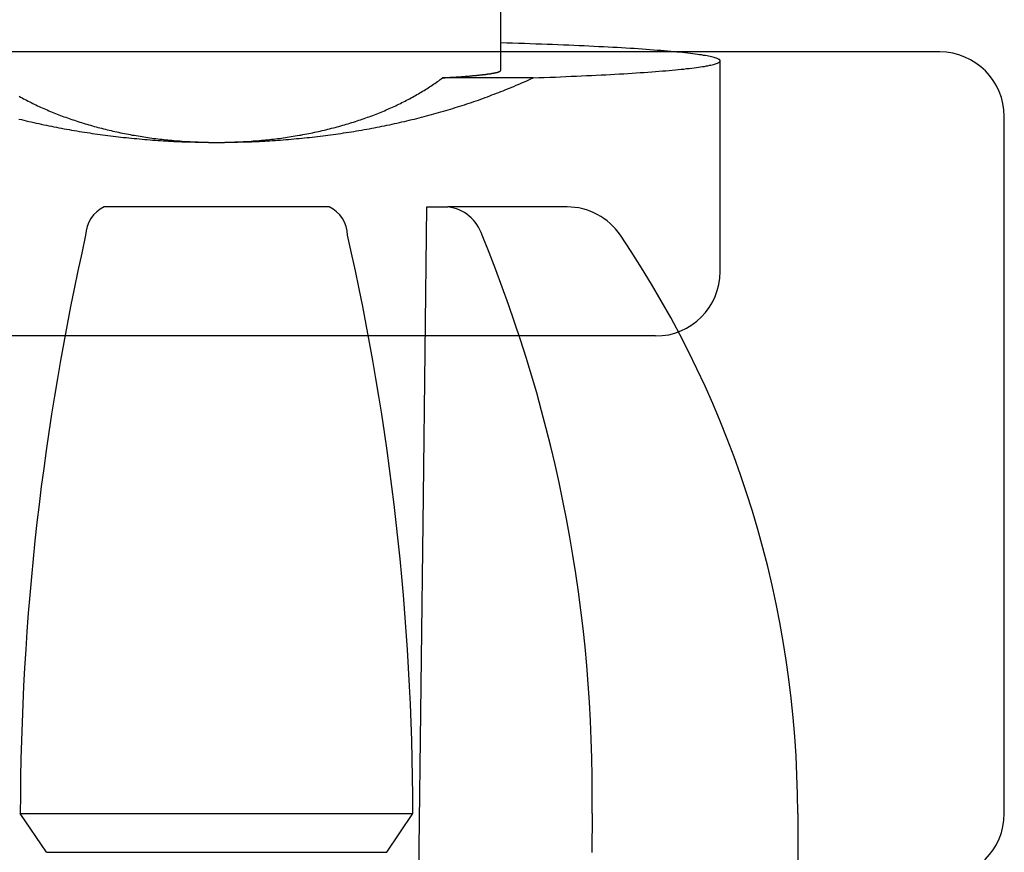
# Model space of a CAD drawing. Extents: x 0 to 1394, y 0 to 2245.
# Drawn here: x 763 to 770, y 1507 to 1514 of the extents above; entities that cross this region are included whole.
import ezdxf

# ---------------------------------------------------------------- set-up
doc = ezdxf.new("R2010")
doc.units = 0
doc.layers.add('YKK_11', color=7, linetype='CONTINUOUS')
doc.layers.add('YKK_13', color=4, linetype='CONTINUOUS')

msp = doc.modelspace()

# ---------------------------------------------------------------- linework, layer by layer
at = {"layer": 'YKK_11'}
for p, q in [((769.6847, 1513.4583), (758.0847, 1513.4583)), ((770.1847, 1507.5583), (770.1847, 1512.9583))]:
    msp.add_line(p, q, dxfattribs=at)
for centre, start, end in [((769.6847, 1512.9583), 0, 90), ((769.6847, 1507.5583), 270, 360)]:
    msp.add_arc(centre, 0.5, start, end, dxfattribs=at)
at = {"layer": 'YKK_13', "linetype": 'Continuous'}
for p, q in [((766.2847, 1513.316), (766.2847, 1515.2583)), ((766.3311, 1513.5272), (766.2851, 1513.5292)), ((766.3771, 1513.5262), (766.3311, 1513.5272)), ((766.4231, 1513.5242), (766.3771, 1513.5262)), ((766.4681, 1513.5232), (766.4231, 1513.5242)), ((766.5131, 1513.5212), (766.4681, 1513.5232)), ((766.5571, 1513.5202), (766.5131, 1513.5212)), ((766.6011, 1513.5182), (766.5571, 1513.5202)), ((766.6441, 1513.5172), (766.6011, 1513.5182)), ((766.6861, 1513.5152), (766.6441, 1513.5172)), ((766.7281, 1513.5132), (766.6861, 1513.5152)), ((766.7701, 1513.5122), (766.7281, 1513.5132)), ((766.8111, 1513.5102), (766.7701, 1513.5122)), ((766.8511, 1513.5082), (766.8111, 1513.5102)), ((766.8911, 1513.5072), (766.8511, 1513.5082)), ((766.9301, 1513.5052), (766.8911, 1513.5072)), ((766.9681, 1513.5032), (766.9301, 1513.5052)), ((767.0061, 1513.5012), (766.9681, 1513.5032)), ((767.0441, 1513.4992), (767.0061, 1513.5012)), ((767.0801, 1513.4972), (767.0441, 1513.4992)), ((767.1161, 1513.4952), (767.0801, 1513.4972)), ((767.1521, 1513.4942), (767.1161, 1513.4952)), ((767.1861, 1513.4922), (767.1521, 1513.4942)), ((767.2201, 1513.4902), (767.1861, 1513.4922)), ((767.2541, 1513.4882), (767.2201, 1513.4902)), ((767.2871, 1513.4862), (767.2541, 1513.4882)), ((767.3191, 1513.4842), (767.2871, 1513.4862)), ((767.3501, 1513.4822), (767.3191, 1513.4842)), ((767.3811, 1513.4802), (767.3501, 1513.4822)), ((767.4111, 1513.4772), (767.3811, 1513.4802)), ((767.4401, 1513.4752), (767.4111, 1513.4772)), ((767.4691, 1513.4732), (767.4401, 1513.4752)), ((767.4961, 1513.4712), (767.4691, 1513.4732)), ((767.5241, 1513.4692), (767.4961, 1513.4712)), ((767.5501, 1513.4672), (767.5241, 1513.4692)), ((767.5761, 1513.4652), (767.5501, 1513.4672)), ((767.6011, 1513.4622), (767.5761, 1513.4652)), ((767.6251, 1513.4602), (767.6011, 1513.4622)), ((767.6481, 1513.4582), (767.6251, 1513.4602)), ((767.6711, 1513.4562), (767.6481, 1513.4582)), ((767.6931, 1513.4532), (767.6711, 1513.4562)), ((767.7141, 1513.4512), (767.6931, 1513.4532)), ((767.7341, 1513.4492), (767.7141, 1513.4512)), ((767.7541, 1513.4462), (767.7341, 1513.4492)), ((767.7731, 1513.4442), (767.7541, 1513.4462)), ((767.7911, 1513.4422), (767.7731, 1513.4442)), ((767.8081, 1513.4402), (767.7911, 1513.4422)), ((767.8251, 1513.4372), (767.8081, 1513.4402)), ((767.8401, 1513.4352), (767.8251, 1513.4372)), ((767.8551, 1513.4322), (767.8401, 1513.4352)), ((767.8691, 1513.4302), (767.8551, 1513.4322)), ((767.8831, 1513.4282), (767.8691, 1513.4302)), ((767.8951, 1513.4252), (767.8831, 1513.4282)), ((767.9071, 1513.4232), (767.8951, 1513.4252)), ((767.9181, 1513.4202), (767.9071, 1513.4232)), ((767.9281, 1513.4182), (767.9181, 1513.4202)), ((767.9371, 1513.4162), (767.9281, 1513.4182)), ((767.9451, 1513.4132), (767.9371, 1513.4162)), ((767.9531, 1513.4112), (767.9451, 1513.4132)), ((767.9601, 1513.4082), (767.9531, 1513.4112)), ((767.9661, 1513.4062), (767.9601, 1513.4082)), ((767.9711, 1513.4032), (767.9661, 1513.4062)), ((767.9751, 1513.4012), (767.9711, 1513.4032)), ((767.9791, 1513.3992), (767.9751, 1513.4012)), ((767.9821, 1513.3962), (767.9791, 1513.3992)), ((767.9831, 1513.3942), (767.9821, 1513.3962)), ((767.6131, 1513.3172), (767.6371, 1513.3202)), ((767.6371, 1513.3202), (767.6601, 1513.3222)), ((767.6601, 1513.3222), (767.6821, 1513.3242)), ((767.6821, 1513.3242), (767.7041, 1513.3262)), ((767.7041, 1513.3262), (767.7241, 1513.3292)), ((767.7241, 1513.3292), (767.7441, 1513.3312)), ((767.7441, 1513.3312), (767.7641, 1513.3332)), ((767.7641, 1513.3332), (767.7821, 1513.3362)), ((767.7821, 1513.3362), (767.8001, 1513.3382)), ((767.8001, 1513.3382), (767.8171, 1513.3402)), ((767.8171, 1513.3402), (767.8331, 1513.3432)), ((767.8331, 1513.3432), (767.8481, 1513.3452)), ((767.8481, 1513.3452), (767.8621, 1513.3472)), ((767.8621, 1513.3472), (767.8761, 1513.3502)), ((767.8761, 1513.3502), (767.8891, 1513.3522)), ((767.8891, 1513.3522), (767.9011, 1513.3552)), ((767.9011, 1513.3552), (767.9121, 1513.3572)), ((767.9121, 1513.3572), (767.9231, 1513.3592)), ((767.9231, 1513.3592), (767.9321, 1513.3622)), ((767.9321, 1513.3622), (767.9411, 1513.3642)), ((767.9411, 1513.3642), (767.9491, 1513.3672)), ((767.9491, 1513.3672), (767.9571, 1513.3692)), ((767.9571, 1513.3692), (767.9631, 1513.3722)), ((767.9631, 1513.3722), (767.9691, 1513.3742)), ((767.9691, 1513.3742), (767.9731, 1513.3762)), ((767.9731, 1513.3762), (767.9771, 1513.3792)), ((767.9771, 1513.3792), (767.9801, 1513.3812)), ((767.9801, 1513.3812), (767.9831, 1513.3842)), ((767.9841, 1513.3912), (767.9831, 1513.3942)), ((767.9831, 1513.3842), (767.9841, 1513.3862)), ((767.9851, 1513.3892), (767.9841, 1513.3912)), ((767.9841, 1513.3862), (767.9851, 1513.3892)), ((767.9847, 1511.7583), (767.9847, 1513.3896)), ((765.8051, 1513.2362), (765.8151, 1513.2442)), ((765.8151, 1513.2442), (765.8241, 1513.2512)), ((765.8241, 1513.2512), (765.8341, 1513.2582)), ((766.5352, 1513.2583), (765.8341, 1513.2583)), ((765.8341, 1513.2582), (765.8411, 1513.2582)), ((765.8411, 1513.2582), (765.8481, 1513.2592)), ((765.8481, 1513.2592), (765.8541, 1513.2592)), ((765.8541, 1513.2592), (765.8611, 1513.2602)), ((765.8611, 1513.2602), (765.8671, 1513.2602)), ((765.8671, 1513.2602), (765.8741, 1513.2602)), ((765.8741, 1513.2602), (765.8801, 1513.2612)), ((765.8801, 1513.2612), (765.8871, 1513.2612)), ((765.8871, 1513.2612), (765.8931, 1513.2622)), ((765.8931, 1513.2622), (765.9001, 1513.2622)), ((765.9001, 1513.2622), (765.9061, 1513.2622)), ((765.9061, 1513.2622), (765.9121, 1513.2632)), ((765.9121, 1513.2632), (765.9181, 1513.2632)), ((765.9181, 1513.2632), (765.9251, 1513.2642)), ((765.9251, 1513.2642), (765.9311, 1513.2642)), ((765.9311, 1513.2642), (765.9371, 1513.2642)), ((765.9371, 1513.2642), (765.9431, 1513.2652)), ((765.9431, 1513.2652), (765.9491, 1513.2652)), ((765.9491, 1513.2652), (765.9551, 1513.2662)), ((765.9551, 1513.2662), (765.9611, 1513.2662)), ((765.9611, 1513.2662), (765.9661, 1513.2662)), ((765.9661, 1513.2662), (765.9721, 1513.2672)), ((765.9721, 1513.2672), (765.9781, 1513.2672)), ((765.9781, 1513.2672), (765.9841, 1513.2682)), ((765.9841, 1513.2682), (765.9891, 1513.2682)), ((765.9891, 1513.2682), (765.9951, 1513.2692)), ((765.9951, 1513.2692), (766.0001, 1513.2692)), ((766.0001, 1513.2692), (766.0061, 1513.2692)), ((766.0061, 1513.2692), (766.0111, 1513.2702)), ((766.0111, 1513.2702), (766.0171, 1513.2702)), ((766.0171, 1513.2702), (766.0221, 1513.2712)), ((766.0221, 1513.2712), (766.0271, 1513.2712)), ((766.0271, 1513.2712), (766.0321, 1513.2722)), ((766.0321, 1513.2722), (766.0381, 1513.2722)), ((766.0381, 1513.2722), (766.0431, 1513.2722)), ((766.0431, 1513.2722), (766.0481, 1513.2732)), ((766.0481, 1513.2732), (766.0531, 1513.2732)), ((766.0531, 1513.2732), (766.0581, 1513.2742)), ((766.0581, 1513.2742), (766.0631, 1513.2742)), ((766.0631, 1513.2742), (766.0681, 1513.2752)), ((766.0681, 1513.2752), (766.0721, 1513.2752)), ((766.0721, 1513.2752), (766.0771, 1513.2752)), ((766.0771, 1513.2752), (766.0821, 1513.2762)), ((766.0821, 1513.2762), (766.0871, 1513.2762)), ((766.0871, 1513.2762), (766.0911, 1513.2772)), ((766.0911, 1513.2772), (766.0961, 1513.2772)), ((766.0961, 1513.2772), (766.1001, 1513.2782)), ((766.1001, 1513.2782), (766.1051, 1513.2782)), ((766.1051, 1513.2782), (766.1091, 1513.2792)), ((766.1091, 1513.2792), (766.1141, 1513.2792)), ((766.1141, 1513.2792), (766.1181, 1513.2792)), ((766.1181, 1513.2792), (766.1221, 1513.2802)), ((766.1221, 1513.2802), (766.1261, 1513.2802)), ((766.1261, 1513.2802), (766.1301, 1513.2812)), ((766.1301, 1513.2812), (766.1351, 1513.2812)), ((766.1351, 1513.2812), (766.1391, 1513.2822)), ((766.1391, 1513.2822), (766.1431, 1513.2822)), ((766.1431, 1513.2822), (766.1461, 1513.2832)), ((766.1461, 1513.2832), (766.1501, 1513.2832)), ((766.1501, 1513.2832), (766.1541, 1513.2832)), ((766.1541, 1513.2832), (766.1581, 1513.2842)), ((766.1581, 1513.2842), (766.1621, 1513.2842)), ((766.1621, 1513.2842), (766.1651, 1513.2852)), ((766.1651, 1513.2852), (766.1691, 1513.2852)), ((766.1691, 1513.2852), (766.1731, 1513.2862)), ((766.1731, 1513.2862), (766.1761, 1513.2862)), ((766.1761, 1513.2862), (766.1791, 1513.2872)), ((766.1791, 1513.2872), (766.1831, 1513.2872)), ((766.1831, 1513.2872), (766.1861, 1513.2882)), ((766.1861, 1513.2882), (766.1891, 1513.2882)), ((766.1891, 1513.2882), (766.1931, 1513.2892)), ((766.1931, 1513.2892), (766.1961, 1513.2892)), ((766.1961, 1513.2892), (766.1991, 1513.2892)), ((766.1991, 1513.2892), (766.2021, 1513.2902)), ((766.2021, 1513.2902), (766.2051, 1513.2902)), ((766.2051, 1513.2902), (766.2081, 1513.2912)), ((766.2081, 1513.2912), (766.2111, 1513.2912)), ((766.2111, 1513.2912), (766.2141, 1513.2922)), ((766.2141, 1513.2922), (766.2171, 1513.2922)), ((766.2171, 1513.2922), (766.2191, 1513.2932)), ((766.2191, 1513.2932), (766.2221, 1513.2932)), ((766.2221, 1513.2932), (766.2251, 1513.2942)), ((766.2251, 1513.2942), (766.2271, 1513.2942)), ((766.2271, 1513.2942), (766.2301, 1513.2952)), ((766.2301, 1513.2952), (766.2321, 1513.2952)), ((766.2321, 1513.2952), (766.2351, 1513.2962)), ((766.2351, 1513.2962), (766.2371, 1513.2962)), ((766.2371, 1513.2962), (766.2391, 1513.2972)), ((766.2391, 1513.2972), (766.2411, 1513.2972)), ((766.2411, 1513.2972), (766.2441, 1513.2972)), ((766.2441, 1513.2972), (766.2461, 1513.2982)), ((766.2461, 1513.2982), (766.2481, 1513.2982)), ((766.2481, 1513.2982), (766.2501, 1513.2992)), ((766.2501, 1513.2992), (766.2521, 1513.2992)), ((766.2521, 1513.2992), (766.2541, 1513.3002)), ((766.2541, 1513.3002), (766.2561, 1513.3002)), ((766.2561, 1513.3002), (766.2571, 1513.3012)), ((766.2571, 1513.3012), (766.2591, 1513.3012)), ((766.2591, 1513.3012), (766.2611, 1513.3022)), ((766.2611, 1513.3022), (766.2621, 1513.3022)), ((766.2621, 1513.3022), (766.2641, 1513.3032)), ((766.2641, 1513.3032), (766.2651, 1513.3032)), ((766.2651, 1513.3032), (766.2671, 1513.3042)), ((766.2671, 1513.3042), (766.2681, 1513.3042)), ((766.2681, 1513.3042), (766.2701, 1513.3052)), ((766.2701, 1513.3052), (766.2711, 1513.3052)), ((766.2711, 1513.3052), (766.2721, 1513.3062)), ((766.2721, 1513.3062), (766.2731, 1513.3062)), ((766.2731, 1513.3062), (766.2741, 1513.3072)), ((766.2741, 1513.3072), (766.2751, 1513.3072)), ((766.2751, 1513.3072), (766.2761, 1513.3082)), ((766.2761, 1513.3082), (766.2771, 1513.3082)), ((766.2771, 1513.3082), (766.2781, 1513.3092)), ((766.2781, 1513.3092), (766.2791, 1513.3092)), ((766.2791, 1513.3092), (766.2801, 1513.3092)), ((766.2801, 1513.3092), (766.2811, 1513.3102)), ((766.2811, 1513.3102), (766.2821, 1513.3112)), ((766.2821, 1513.3112), (766.2831, 1513.3122)), ((766.2831, 1513.3122), (766.2841, 1513.3132)), ((766.2841, 1513.3142), (766.2851, 1513.3152)), ((766.2841, 1513.3132), (766.2841, 1513.3142)), ((766.2851, 1513.3152), (766.2851, 1513.3162)), ((766.4871, 1513.2362), (766.5031, 1513.2432)), ((766.5031, 1513.2432), (766.5191, 1513.2512)), ((766.5191, 1513.2512), (766.5351, 1513.2582)), ((766.5351, 1513.2582), (766.5791, 1513.2602)), ((766.5791, 1513.2602), (766.6221, 1513.2612)), ((766.6221, 1513.2612), (766.6651, 1513.2632)), ((766.6651, 1513.2632), (766.7081, 1513.2642)), ((766.7081, 1513.2642), (766.7491, 1513.2662)), ((766.7491, 1513.2662), (766.7901, 1513.2682)), ((766.7901, 1513.2682), (766.8311, 1513.2702)), ((766.8311, 1513.2702), (766.8711, 1513.2712)), ((766.8711, 1513.2712), (766.9101, 1513.2732)), ((766.9101, 1513.2732), (766.9491, 1513.2752)), ((766.9491, 1513.2752), (766.9871, 1513.2772)), ((766.9871, 1513.2772), (767.0251, 1513.2782)), ((767.0251, 1513.2782), (767.0621, 1513.2802)), ((767.0621, 1513.2802), (767.0981, 1513.2822)), ((767.0981, 1513.2822), (767.1341, 1513.2842)), ((767.1341, 1513.2842), (767.1691, 1513.2862)), ((767.1691, 1513.2862), (767.2041, 1513.2882)), ((767.2041, 1513.2882), (767.2371, 1513.2902)), ((767.2371, 1513.2902), (767.2701, 1513.2922)), ((767.2701, 1513.2922), (767.3031, 1513.2942)), ((767.3031, 1513.2942), (767.3341, 1513.2962)), ((767.3341, 1513.2962), (767.3651, 1513.2982)), ((767.3651, 1513.2982), (767.3961, 1513.3002)), ((767.3961, 1513.3002), (767.4251, 1513.3022)), ((767.4251, 1513.3022), (767.4541, 1513.3042)), ((767.4541, 1513.3042), (767.4831, 1513.3072)), ((767.4831, 1513.3072), (767.5101, 1513.3092)), ((767.5101, 1513.3092), (767.5371, 1513.3112)), ((767.5371, 1513.3112), (767.5631, 1513.3132)), ((767.5631, 1513.3132), (767.5881, 1513.3152)), ((767.5881, 1513.3152), (767.6131, 1513.3172)), ((765.6911, 1513.1612), (765.7021, 1513.1672)), ((765.7021, 1513.1672), (765.7131, 1513.1742)), ((765.7131, 1513.1742), (765.7231, 1513.1812)), ((765.7231, 1513.1812), (765.7341, 1513.1882)), ((765.7341, 1513.1882), (765.7441, 1513.1942)), ((765.7441, 1513.1942), (765.7551, 1513.2012)), ((765.7551, 1513.2012), (765.7651, 1513.2082)), ((765.7651, 1513.2082), (765.7751, 1513.2152)), ((765.7751, 1513.2152), (765.7851, 1513.2222)), ((765.7851, 1513.2222), (765.7951, 1513.2292)), ((765.7951, 1513.2292), (765.8051, 1513.2362)), ((766.3201, 1513.1652), (766.3371, 1513.1722)), ((766.3371, 1513.1722), (766.3541, 1513.1782)), ((766.3541, 1513.1782), (766.3711, 1513.1852)), ((766.3711, 1513.1852), (766.3871, 1513.1922)), ((766.3871, 1513.1922), (766.4041, 1513.2002)), ((766.4041, 1513.2002), (766.4211, 1513.2072)), ((766.4211, 1513.2072), (766.4371, 1513.2142)), ((766.4371, 1513.2142), (766.4541, 1513.2212)), ((766.4541, 1513.2212), (766.4701, 1513.2282)), ((766.4701, 1513.2282), (766.4871, 1513.2362)), ((762.5551, 1513.1152), (762.5671, 1513.1092)), ((762.5671, 1513.1092), (762.5781, 1513.1022)), ((762.5781, 1513.1022), (762.5901, 1513.0962)), ((762.5901, 1513.0962), (762.6021, 1513.0902)), ((762.6021, 1513.0902), (762.6131, 1513.0842)), ((765.5561, 1513.0842), (765.5681, 1513.0902)), ((765.5681, 1513.0902), (765.5791, 1513.0962)), ((765.5791, 1513.0962), (765.5911, 1513.1022)), ((765.5911, 1513.1022), (765.6021, 1513.1092)), ((765.6021, 1513.1092), (765.6141, 1513.1152)), ((765.6141, 1513.1152), (765.6251, 1513.1212)), ((765.6251, 1513.1212), (765.6361, 1513.1282)), ((765.6361, 1513.1282), (765.6471, 1513.1342)), ((765.6471, 1513.1342), (765.6591, 1513.1412)), ((765.6591, 1513.1412), (765.6701, 1513.1472)), ((765.6701, 1513.1472), (765.6801, 1513.1542)), ((765.6801, 1513.1542), (765.6911, 1513.1612)), ((766.1121, 1513.0862), (766.1301, 1513.0932)), ((766.1301, 1513.0932), (766.1471, 1513.0992)), ((766.1471, 1513.0992), (766.1651, 1513.1052)), ((766.1651, 1513.1052), (766.1821, 1513.1122)), ((766.1821, 1513.1122), (766.2001, 1513.1182)), ((766.2001, 1513.1182), (766.2171, 1513.1252)), ((766.2171, 1513.1252), (766.2351, 1513.1312)), ((766.2351, 1513.1312), (766.2521, 1513.1382)), ((766.2521, 1513.1382), (766.2691, 1513.1442)), ((766.2691, 1513.1442), (766.2861, 1513.1512)), ((766.2861, 1513.1512), (766.3031, 1513.1582)), ((766.3031, 1513.1582), (766.3201, 1513.1652)), ((762.6131, 1513.0842), (762.6251, 1513.0782)), ((762.6251, 1513.0782), (762.6371, 1513.0722)), ((762.6371, 1513.0722), (762.6491, 1513.0662)), ((762.6491, 1513.0662), (762.6611, 1513.0602)), ((762.6611, 1513.0602), (762.6731, 1513.0542)), ((762.6731, 1513.0542), (762.6851, 1513.0482)), ((762.6851, 1513.0482), (762.6971, 1513.0422)), ((762.6971, 1513.0422), (762.7101, 1513.0372)), ((762.7101, 1513.0372), (762.7221, 1513.0312)), ((762.7221, 1513.0312), (762.7341, 1513.0252)), ((762.7341, 1513.0252), (762.7471, 1513.0202)), ((762.7471, 1513.0202), (762.7601, 1513.0142)), ((762.7601, 1513.0142), (762.7721, 1513.0092)), ((765.3971, 1513.0092), (765.4101, 1513.0142)), ((765.4101, 1513.0142), (765.4221, 1513.0202)), ((765.4221, 1513.0202), (765.4351, 1513.0252)), ((765.4351, 1513.0252), (765.4471, 1513.0312)), ((765.4471, 1513.0312), (765.4601, 1513.0372)), ((765.4601, 1513.0372), (765.4721, 1513.0422)), ((765.4721, 1513.0422), (765.4841, 1513.0482)), ((765.4841, 1513.0482), (765.4961, 1513.0542)), ((765.4961, 1513.0542), (765.5081, 1513.0602)), ((765.5081, 1513.0602), (765.5201, 1513.0662)), ((765.5201, 1513.0662), (765.5321, 1513.0722)), ((765.5321, 1513.0722), (765.5441, 1513.0782)), ((765.5441, 1513.0782), (765.5561, 1513.0842)), ((765.8781, 1513.0102), (765.8961, 1513.0162)), ((765.8961, 1513.0162), (765.9141, 1513.0212)), ((765.9141, 1513.0212), (765.9331, 1513.0272)), ((765.9331, 1513.0272), (765.9511, 1513.0332)), ((765.9511, 1513.0332), (765.9691, 1513.0382)), ((765.9691, 1513.0382), (765.9871, 1513.0442)), ((765.9871, 1513.0442), (766.0051, 1513.0502)), ((766.0051, 1513.0502), (766.0231, 1513.0562)), ((766.0231, 1513.0562), (766.0411, 1513.0622)), ((766.0411, 1513.0622), (766.0591, 1513.0682)), ((766.0591, 1513.0682), (766.0771, 1513.0742)), ((766.0771, 1513.0742), (766.0941, 1513.0802)), ((766.0941, 1513.0802), (766.1121, 1513.0862)), ((762.5541, 1512.9392), (762.5731, 1512.9342)), ((762.7721, 1513.0092), (762.7851, 1513.0032)), ((762.7851, 1513.0032), (762.7981, 1512.9982)), ((762.7981, 1512.9982), (762.8111, 1512.9932)), ((762.8111, 1512.9932), (762.8231, 1512.9872)), ((762.8231, 1512.9872), (762.8361, 1512.9822)), ((762.8361, 1512.9822), (762.8491, 1512.9772)), ((762.8491, 1512.9772), (762.8631, 1512.9722)), ((762.8631, 1512.9722), (762.8761, 1512.9672)), ((762.8761, 1512.9672), (762.8891, 1512.9622)), ((762.8891, 1512.9622), (762.9021, 1512.9572)), ((762.9021, 1512.9572), (762.9161, 1512.9522)), ((762.9161, 1512.9522), (762.9291, 1512.9472)), ((762.9291, 1512.9472), (762.9431, 1512.9432)), ((762.9431, 1512.9432), (762.9561, 1512.9382)), ((762.9561, 1512.9382), (762.9701, 1512.9332)), ((765.2001, 1512.9332), (765.2131, 1512.9382)), ((765.2131, 1512.9382), (765.2271, 1512.9432)), ((765.2271, 1512.9432), (765.2401, 1512.9472)), ((765.2401, 1512.9472), (765.2541, 1512.9522)), ((765.2541, 1512.9522), (765.2671, 1512.9572)), ((765.2671, 1512.9572), (765.2801, 1512.9622)), ((765.2801, 1512.9622), (765.2941, 1512.9672)), ((765.2941, 1512.9672), (765.3071, 1512.9722)), ((765.3071, 1512.9722), (765.3201, 1512.9772)), ((765.3201, 1512.9772), (765.3331, 1512.9822)), ((765.3331, 1512.9822), (765.3461, 1512.9872)), ((765.3461, 1512.9872), (765.3591, 1512.9932)), ((765.3591, 1512.9932), (765.3721, 1512.9982)), ((765.3721, 1512.9982), (765.3841, 1513.0032)), ((765.3841, 1513.0032), (765.3971, 1513.0092)), ((765.5971, 1512.9342), (765.6161, 1512.9392)), ((765.6161, 1512.9392), (765.6351, 1512.9442)), ((765.6351, 1512.9442), (765.6541, 1512.9482)), ((765.6541, 1512.9482), (765.6721, 1512.9532)), ((765.6721, 1512.9532), (765.6911, 1512.9582)), ((765.6911, 1512.9582), (765.7101, 1512.9632)), ((765.7101, 1512.9632), (765.7291, 1512.9682)), ((765.7291, 1512.9682), (765.7481, 1512.9732)), ((765.7481, 1512.9732), (765.7661, 1512.9782)), ((765.7661, 1512.9782), (765.7851, 1512.9832)), ((765.7851, 1512.9832), (765.8041, 1512.9892)), ((765.8041, 1512.9892), (765.8221, 1512.9942)), ((765.8221, 1512.9942), (765.8411, 1512.9992)), ((765.8411, 1512.9992), (765.8591, 1513.0052)), ((765.8591, 1513.0052), (765.8781, 1513.0102)), ((762.5731, 1512.9342), (762.5921, 1512.9302)), ((762.5921, 1512.9302), (762.6111, 1512.9252)), ((762.6111, 1512.9252), (762.6301, 1512.9202)), ((762.6301, 1512.9202), (762.6491, 1512.9162)), ((762.6491, 1512.9162), (762.6691, 1512.9122)), ((762.6691, 1512.9122), (762.6881, 1512.9072)), ((762.6881, 1512.9072), (762.7071, 1512.9032)), ((762.7071, 1512.9032), (762.7271, 1512.8992)), ((762.7271, 1512.8992), (762.7461, 1512.8952)), ((762.7461, 1512.8952), (762.7661, 1512.8912)), ((762.7661, 1512.8912), (762.7851, 1512.8872)), ((762.7851, 1512.8872), (762.8051, 1512.8832)), ((762.8051, 1512.8832), (762.8241, 1512.8792)), ((762.8241, 1512.8792), (762.8441, 1512.8752)), ((762.8441, 1512.8752), (762.8631, 1512.8712)), ((762.8631, 1512.8712), (762.8831, 1512.8682)), ((762.8831, 1512.8682), (762.9031, 1512.8642)), ((762.9031, 1512.8642), (762.9231, 1512.8602)), ((762.9701, 1512.9332), (762.9831, 1512.9292)), ((762.9831, 1512.9292), (762.9971, 1512.9242)), ((762.9971, 1512.9242), (763.0111, 1512.9202)), ((763.0111, 1512.9202), (763.0251, 1512.9152)), ((763.0251, 1512.9152), (763.0381, 1512.9112)), ((763.0381, 1512.9112), (763.0521, 1512.9072)), ((763.0521, 1512.9072), (763.0661, 1512.9022)), ((763.0661, 1512.9022), (763.0801, 1512.8982)), ((763.0801, 1512.8982), (763.0941, 1512.8942)), ((763.0941, 1512.8942), (763.1091, 1512.8902)), ((763.1091, 1512.8902), (763.1231, 1512.8862)), ((763.1231, 1512.8862), (763.1371, 1512.8822)), ((763.1371, 1512.8822), (763.1511, 1512.8782)), ((763.1511, 1512.8782), (763.1661, 1512.8742)), ((763.1661, 1512.8742), (763.1801, 1512.8702)), ((763.1801, 1512.8702), (763.1941, 1512.8672)), ((763.1941, 1512.8672), (763.2091, 1512.8632)), ((763.2091, 1512.8632), (763.2231, 1512.8592)), ((764.9461, 1512.8592), (764.9601, 1512.8632)), ((764.9601, 1512.8632), (764.9751, 1512.8672)), ((764.9751, 1512.8672), (764.9891, 1512.8702)), ((764.9891, 1512.8702), (765.0041, 1512.8742)), ((765.0041, 1512.8742), (765.0181, 1512.8782)), ((765.0181, 1512.8782), (765.0321, 1512.8822)), ((765.0321, 1512.8822), (765.0461, 1512.8862)), ((765.0461, 1512.8862), (765.0611, 1512.8902)), ((765.0611, 1512.8902), (765.0751, 1512.8942)), ((765.0751, 1512.8942), (765.0891, 1512.8982)), ((765.0891, 1512.8982), (765.1031, 1512.9022)), ((765.1031, 1512.9022), (765.1171, 1512.9072)), ((765.1171, 1512.9072), (765.1311, 1512.9112)), ((765.1311, 1512.9112), (765.1451, 1512.9152)), ((765.1451, 1512.9152), (765.1591, 1512.9202)), ((765.1591, 1512.9202), (765.1721, 1512.9242)), ((765.1721, 1512.9242), (765.1861, 1512.9292)), ((765.1861, 1512.9292), (765.2001, 1512.9332)), ((765.2471, 1512.8602), (765.2661, 1512.8642)), ((765.2661, 1512.8642), (765.2861, 1512.8682)), ((765.2861, 1512.8682), (765.3061, 1512.8712)), ((765.3061, 1512.8712), (765.3251, 1512.8752)), ((765.3251, 1512.8752), (765.3451, 1512.8792)), ((765.3451, 1512.8792), (765.3651, 1512.8832)), ((765.3651, 1512.8832), (765.3841, 1512.8872)), ((765.3841, 1512.8872), (765.4041, 1512.8912)), ((765.4041, 1512.8912), (765.4231, 1512.8952)), ((765.4231, 1512.8952), (765.4431, 1512.8992)), ((765.4431, 1512.8992), (765.4621, 1512.9032)), ((765.4621, 1512.9032), (765.4811, 1512.9072)), ((765.4811, 1512.9072), (765.5011, 1512.9122)), ((765.5011, 1512.9122), (765.5201, 1512.9162)), ((765.5201, 1512.9162), (765.5391, 1512.9202)), ((765.5391, 1512.9202), (765.5581, 1512.9252)), ((765.5581, 1512.9252), (765.5771, 1512.9302)), ((765.5771, 1512.9302), (765.5971, 1512.9342)), ((762.9231, 1512.8602), (762.9421, 1512.8572)), ((762.9421, 1512.8572), (762.9621, 1512.8532)), ((762.9621, 1512.8532), (762.9821, 1512.8502)), ((762.9821, 1512.8502), (763.0021, 1512.8472)), ((763.0021, 1512.8472), (763.0221, 1512.8432)), ((763.0221, 1512.8432), (763.0421, 1512.8402)), ((763.0421, 1512.8402), (763.0621, 1512.8372)), ((763.0621, 1512.8372), (763.0821, 1512.8342)), ((763.0821, 1512.8342), (763.1021, 1512.8312)), ((763.1021, 1512.8312), (763.1221, 1512.8282)), ((763.1221, 1512.8282), (763.1421, 1512.8252)), ((763.1421, 1512.8252), (763.1621, 1512.8222)), ((763.1621, 1512.8222), (763.1821, 1512.8192)), ((763.1821, 1512.8192), (763.2021, 1512.8162)), ((763.2021, 1512.8162), (763.2221, 1512.8142)), ((763.2221, 1512.8142), (763.2431, 1512.8112)), ((763.2231, 1512.8592), (763.2381, 1512.8562)), ((763.2381, 1512.8562), (763.2531, 1512.8522)), ((763.2431, 1512.8112), (763.2631, 1512.8092)), ((763.2531, 1512.8522), (763.2671, 1512.8492)), ((763.2631, 1512.8092), (763.2831, 1512.8062)), ((763.2671, 1512.8492), (763.2821, 1512.8462)), ((763.2821, 1512.8462), (763.2971, 1512.8422)), ((763.2831, 1512.8062), (763.3031, 1512.8042)), ((763.2971, 1512.8422), (763.3111, 1512.8392)), ((763.3031, 1512.8042), (763.3241, 1512.8012)), ((763.3111, 1512.8392), (763.3261, 1512.8362)), ((763.3241, 1512.8012), (763.3441, 1512.7992)), ((763.3261, 1512.8362), (763.3411, 1512.8332)), ((763.3411, 1512.8332), (763.3561, 1512.8302)), ((763.3441, 1512.7992), (763.3641, 1512.7972)), ((763.3561, 1512.8302), (763.3711, 1512.8272)), ((763.3641, 1512.7972), (763.3851, 1512.7952)), ((763.3711, 1512.8272), (763.3861, 1512.8242)), ((763.3851, 1512.7952), (763.4051, 1512.7932)), ((763.3861, 1512.8242), (763.4011, 1512.8212)), ((763.4011, 1512.8212), (763.4161, 1512.8182)), ((763.4051, 1512.7932), (763.4251, 1512.7902)), ((763.4161, 1512.8182), (763.4311, 1512.8152)), ((763.4251, 1512.7902), (763.4461, 1512.7882)), ((763.4311, 1512.8152), (763.4461, 1512.8132)), ((763.4461, 1512.8132), (763.4611, 1512.8102)), ((763.4461, 1512.7882), (763.4661, 1512.7872)), ((763.4611, 1512.8102), (763.4761, 1512.8082)), ((763.4661, 1512.7872), (763.4871, 1512.7852)), ((763.4761, 1512.8082), (763.4921, 1512.8052)), ((763.4871, 1512.7852), (763.5071, 1512.7832)), ((763.4921, 1512.8052), (763.5071, 1512.8032)), ((763.5071, 1512.8032), (763.5221, 1512.8002)), ((763.5221, 1512.8002), (763.5371, 1512.7982)), ((763.5371, 1512.7982), (763.5531, 1512.7962)), ((763.5531, 1512.7962), (763.5681, 1512.7942)), ((763.5681, 1512.7942), (763.5831, 1512.7912)), ((763.5831, 1512.7912), (763.5991, 1512.7892)), ((763.5991, 1512.7892), (763.6141, 1512.7872)), ((763.6141, 1512.7872), (763.6301, 1512.7862)), ((763.6301, 1512.7862), (763.6451, 1512.7842)), ((764.5241, 1512.7842), (764.5401, 1512.7862)), ((764.5401, 1512.7862), (764.5551, 1512.7872)), ((764.5551, 1512.7872), (764.5701, 1512.7892)), ((764.5701, 1512.7892), (764.5861, 1512.7912)), ((764.5861, 1512.7912), (764.6011, 1512.7942)), ((764.6011, 1512.7942), (764.6171, 1512.7962)), ((764.6171, 1512.7962), (764.6321, 1512.7982)), ((764.6321, 1512.7982), (764.6471, 1512.8002)), ((764.6471, 1512.8002), (764.6621, 1512.8032)), ((764.6621, 1512.8032), (764.6781, 1512.8052)), ((764.6621, 1512.7832), (764.6831, 1512.7852)), ((764.6781, 1512.8052), (764.6931, 1512.8082)), ((764.6831, 1512.7852), (764.7031, 1512.7872)), ((764.6931, 1512.8082), (764.7081, 1512.8102)), ((764.7031, 1512.7872), (764.7231, 1512.7882)), ((764.7081, 1512.8102), (764.7231, 1512.8132)), ((764.7231, 1512.8132), (764.7381, 1512.8152)), ((764.7231, 1512.7882), (764.7441, 1512.7902)), ((764.7381, 1512.8152), (764.7531, 1512.8182)), ((764.7441, 1512.7902), (764.7641, 1512.7932)), ((764.7531, 1512.8182), (764.7681, 1512.8212)), ((764.7641, 1512.7932), (764.7851, 1512.7952)), ((764.7681, 1512.8212), (764.7831, 1512.8242)), ((764.7831, 1512.8242), (764.7981, 1512.8272)), ((764.7851, 1512.7952), (764.8051, 1512.7972)), ((764.7981, 1512.8272), (764.8131, 1512.8302)), ((764.8051, 1512.7972), (764.8251, 1512.7992)), ((764.8131, 1512.8302), (764.8281, 1512.8332)), ((764.8251, 1512.7992), (764.8461, 1512.8012)), ((764.8281, 1512.8332), (764.8431, 1512.8362)), ((764.8431, 1512.8362), (764.8581, 1512.8392)), ((764.8461, 1512.8012), (764.8661, 1512.8042)), ((764.8581, 1512.8392), (764.8731, 1512.8422)), ((764.8661, 1512.8042), (764.8861, 1512.8062)), ((764.8731, 1512.8422), (764.8871, 1512.8462)), ((764.8861, 1512.8062), (764.9061, 1512.8092)), ((764.8871, 1512.8462), (764.9021, 1512.8492)), ((764.9021, 1512.8492), (764.9171, 1512.8522)), ((764.9061, 1512.8092), (764.9271, 1512.8112)), ((764.9171, 1512.8522), (764.9311, 1512.8562)), ((764.9271, 1512.8112), (764.9471, 1512.8142)), ((764.9311, 1512.8562), (764.9461, 1512.8592)), ((764.9471, 1512.8142), (764.9671, 1512.8162)), ((764.9671, 1512.8162), (764.9871, 1512.8192)), ((764.9871, 1512.8192), (765.0071, 1512.8222)), ((765.0071, 1512.8222), (765.0271, 1512.8252)), ((765.0271, 1512.8252), (765.0481, 1512.8282)), ((765.0481, 1512.8282), (765.0681, 1512.8312)), ((765.0681, 1512.8312), (765.0881, 1512.8342)), ((765.0881, 1512.8342), (765.1081, 1512.8372)), ((765.1081, 1512.8372), (765.1281, 1512.8402)), ((765.1281, 1512.8402), (765.1471, 1512.8432)), ((765.1471, 1512.8432), (765.1671, 1512.8472)), ((765.1671, 1512.8472), (765.1871, 1512.8502)), ((765.1871, 1512.8502), (765.2071, 1512.8532)), ((765.2071, 1512.8532), (765.2271, 1512.8572)), ((765.2271, 1512.8572), (765.2471, 1512.8602)), ((763.5071, 1512.7832), (763.5281, 1512.7812)), ((763.5281, 1512.7812), (763.5481, 1512.7792)), ((763.5481, 1512.7792), (763.5691, 1512.7782)), ((763.5691, 1512.7782), (763.5891, 1512.7762)), ((763.5891, 1512.7762), (763.6101, 1512.7752)), ((763.6101, 1512.7752), (763.6301, 1512.7732)), ((763.6301, 1512.7732), (763.6511, 1512.7722)), ((763.6451, 1512.7842), (763.6611, 1512.7822)), ((763.6511, 1512.7722), (763.6711, 1512.7712)), ((763.6611, 1512.7822), (763.6761, 1512.7802)), ((763.6711, 1512.7712), (763.6921, 1512.7692)), ((763.6761, 1512.7802), (763.6921, 1512.7782)), ((763.6921, 1512.7782), (763.7071, 1512.7772)), ((763.6921, 1512.7692), (763.7131, 1512.7682)), ((763.7071, 1512.7772), (763.7231, 1512.7752)), ((763.7131, 1512.7682), (763.7331, 1512.7672)), ((763.7231, 1512.7752), (763.7381, 1512.7742)), ((763.7331, 1512.7672), (763.7541, 1512.7662)), ((763.7381, 1512.7742), (763.7541, 1512.7722)), ((763.7541, 1512.7722), (763.7701, 1512.7712)), ((763.7541, 1512.7662), (763.7741, 1512.7652)), ((763.7701, 1512.7712), (763.7851, 1512.7702)), ((763.7741, 1512.7652), (763.7951, 1512.7642)), ((763.7851, 1512.7702), (763.8011, 1512.7692)), ((763.7951, 1512.7642), (763.8161, 1512.7632)), ((763.8011, 1512.7692), (763.8171, 1512.7682)), ((763.8161, 1512.7632), (763.8361, 1512.7632)), ((763.8171, 1512.7682), (763.8321, 1512.7662)), ((763.8321, 1512.7662), (763.8481, 1512.7652)), ((763.8361, 1512.7632), (763.8571, 1512.7622)), ((763.8481, 1512.7652), (763.8641, 1512.7642)), ((763.8571, 1512.7622), (763.8781, 1512.7612)), ((763.8641, 1512.7642), (763.8801, 1512.7642)), ((763.8781, 1512.7612), (763.8981, 1512.7612)), ((763.8801, 1512.7642), (763.8951, 1512.7632)), ((763.8951, 1512.7632), (763.9111, 1512.7622)), ((763.8981, 1512.7612), (763.9191, 1512.7602)), ((763.9111, 1512.7622), (763.9271, 1512.7612)), ((763.9191, 1512.7602), (763.9401, 1512.7602)), ((763.9271, 1512.7612), (763.9431, 1512.7612)), ((763.9401, 1512.7602), (763.9601, 1512.7592)), ((763.9431, 1512.7612), (763.9581, 1512.7602)), ((763.9581, 1512.7602), (763.9741, 1512.7602)), ((763.9601, 1512.7592), (763.9811, 1512.7592)), ((763.9741, 1512.7602), (763.9901, 1512.7592)), ((763.9811, 1512.7592), (764.0021, 1512.7592)), ((763.9901, 1512.7592), (764.0061, 1512.7592)), ((764.0021, 1512.7592), (764.0231, 1512.7582)), ((764.0061, 1512.7592), (764.0211, 1512.7592)), ((764.0211, 1512.7592), (764.0371, 1512.7582)), ((764.0231, 1512.7582), (764.0431, 1512.7582)), ((764.0371, 1512.7582), (764.0531, 1512.7582)), ((764.0431, 1512.7582), (764.0641, 1512.7582)), ((764.0531, 1512.7582), (764.0691, 1512.7582)), ((764.0641, 1512.7582), (764.0851, 1512.7582)), ((764.0691, 1512.7582), (764.0851, 1512.7582)), ((764.0851, 1512.7582), (764.1051, 1512.7582)), ((764.0851, 1512.7582), (764.1001, 1512.7582)), ((764.1001, 1512.7582), (764.1161, 1512.7582)), ((764.1051, 1512.7582), (764.1261, 1512.7582)), ((764.1161, 1512.7582), (764.1321, 1512.7582)), ((764.1261, 1512.7582), (764.1471, 1512.7582)), ((764.1321, 1512.7582), (764.1481, 1512.7592)), ((764.1471, 1512.7582), (764.1671, 1512.7592)), ((764.1481, 1512.7592), (764.1641, 1512.7592)), ((764.1641, 1512.7592), (764.1791, 1512.7592)), ((764.1671, 1512.7592), (764.1881, 1512.7592)), ((764.1791, 1512.7592), (764.1951, 1512.7602)), ((764.1881, 1512.7592), (764.2091, 1512.7592)), ((764.1951, 1512.7602), (764.2111, 1512.7602)), ((764.2091, 1512.7592), (764.2301, 1512.7602)), ((764.2111, 1512.7602), (764.2271, 1512.7612)), ((764.2271, 1512.7612), (764.2431, 1512.7612)), ((764.2301, 1512.7602), (764.2501, 1512.7602)), ((764.2431, 1512.7612), (764.2581, 1512.7622)), ((764.2501, 1512.7602), (764.2711, 1512.7612)), ((764.2581, 1512.7622), (764.2741, 1512.7632)), ((764.2711, 1512.7612), (764.2921, 1512.7612)), ((764.2741, 1512.7632), (764.2901, 1512.7642)), ((764.2901, 1512.7642), (764.3051, 1512.7642)), ((764.2921, 1512.7612), (764.3121, 1512.7622)), ((764.3051, 1512.7642), (764.3211, 1512.7652)), ((764.3121, 1512.7622), (764.3331, 1512.7632)), ((764.3211, 1512.7652), (764.3371, 1512.7662)), ((764.3331, 1512.7632), (764.3541, 1512.7632)), ((764.3371, 1512.7662), (764.3531, 1512.7682)), ((764.3531, 1512.7682), (764.3681, 1512.7692)), ((764.3541, 1512.7632), (764.3741, 1512.7642)), ((764.3681, 1512.7692), (764.3841, 1512.7702)), ((764.3741, 1512.7642), (764.3951, 1512.7652)), ((764.3841, 1512.7702), (764.4001, 1512.7712)), ((764.3951, 1512.7652), (764.4151, 1512.7662)), ((764.4001, 1512.7712), (764.4151, 1512.7722)), ((764.4151, 1512.7722), (764.4311, 1512.7742)), ((764.4151, 1512.7662), (764.4361, 1512.7672)), ((764.4311, 1512.7742), (764.4461, 1512.7752)), ((764.4361, 1512.7672), (764.4571, 1512.7682)), ((764.4461, 1512.7752), (764.4621, 1512.7772)), ((764.4571, 1512.7682), (764.4771, 1512.7692)), ((764.4621, 1512.7772), (764.4781, 1512.7782)), ((764.4771, 1512.7692), (764.4981, 1512.7712)), ((764.4781, 1512.7782), (764.4931, 1512.7802)), ((764.4931, 1512.7802), (764.5091, 1512.7822)), ((764.4981, 1512.7712), (764.5181, 1512.7722)), ((764.5091, 1512.7822), (764.5241, 1512.7842)), ((764.5181, 1512.7722), (764.5391, 1512.7732)), ((764.5391, 1512.7732), (764.5601, 1512.7752)), ((764.5601, 1512.7752), (764.5801, 1512.7762)), ((764.5801, 1512.7762), (764.6011, 1512.7782)), ((764.6011, 1512.7782), (764.6211, 1512.7792)), ((764.6211, 1512.7792), (764.6421, 1512.7812)), ((764.6421, 1512.7812), (764.6621, 1512.7832)), ((764.9552, 1512.2583), (763.2142, 1512.2583)), ((765.6857, 1510.0164), (765.713, 1512.2583)), ((765.713, 1512.2583), (765.8754, 1512.2583)), ((766.7984, 1512.2583), (765.8754, 1512.2583)), ((767.4847, 1511.2583), (760.6847, 1511.2583)), ((765.6335, 1505.7539), (765.6857, 1510.0164)), ((762.5645, 1507.5583), (765.6049, 1507.5583)), ((762.7672, 1507.2583), (762.5645, 1507.5583)), ((765.4022, 1507.2583), (765.6049, 1507.5583)), ((766.9931, 1507.5582), (766.9921, 1507.5542)), ((766.9921, 1507.5542), (766.9921, 1507.5502)), ((766.9921, 1507.5502), (766.9921, 1507.5462)), ((766.9921, 1507.5462), (766.9921, 1507.5422)), ((766.9921, 1507.5422), (766.9921, 1507.5392)), ((766.9921, 1507.5392), (766.9921, 1507.5352)), ((766.9921, 1507.5352), (766.9921, 1507.5312)), ((766.9921, 1507.5312), (766.9921, 1507.5272)), ((766.9921, 1507.5272), (766.9921, 1507.5232)), ((768.5847, 1507.5583), (768.5847, 1507.0583)), ((766.9921, 1507.5232), (766.9921, 1507.5192)), ((766.9921, 1507.5192), (766.9921, 1507.5152)), ((766.9921, 1507.5152), (766.9921, 1507.5112)), ((766.9921, 1507.5112), (766.9921, 1507.5072)), ((766.9921, 1507.5072), (766.9921, 1507.5032)), ((766.9921, 1507.5032), (766.9921, 1507.4992)), ((766.9921, 1507.4992), (766.9921, 1507.4962)), ((766.9921, 1507.4962), (766.9921, 1507.4922)), ((766.9921, 1507.4922), (766.9921, 1507.4882)), ((766.9921, 1507.4882), (766.9921, 1507.4842)), ((766.9921, 1507.4842), (766.9921, 1507.4802)), ((766.9921, 1507.4802), (766.9921, 1507.4762)), ((766.9921, 1507.4762), (766.9921, 1507.4722)), ((766.9921, 1507.4722), (766.9921, 1507.4682)), ((766.9921, 1507.4682), (766.9921, 1507.4642)), ((766.9921, 1507.4642), (766.9921, 1507.4602)), ((766.9921, 1507.4602), (766.9921, 1507.4562)), ((766.9921, 1507.4562), (766.9921, 1507.4532)), ((766.9921, 1507.4532), (766.9921, 1507.4492)), ((766.9921, 1507.4492), (766.9921, 1507.4452)), ((766.9921, 1507.4062), (766.9911, 1507.4022)), ((766.9911, 1507.4022), (766.9911, 1507.3982)), ((766.9911, 1507.3982), (766.9911, 1507.3942)), ((766.9911, 1507.3942), (766.9911, 1507.3902)), ((766.9911, 1507.3902), (766.9911, 1507.3862)), ((766.9911, 1507.3862), (766.9911, 1507.3822)), ((766.9911, 1507.3822), (766.9911, 1507.3782)), ((766.9911, 1507.3782), (766.9911, 1507.3742)), ((766.9911, 1507.3742), (766.9911, 1507.3712)), ((766.9911, 1507.3712), (766.9911, 1507.3672)), ((766.9921, 1507.4452), (766.9921, 1507.4412)), ((766.9921, 1507.4412), (766.9921, 1507.4372)), ((766.9921, 1507.4372), (766.9921, 1507.4332)), ((766.9921, 1507.4332), (766.9921, 1507.4292)), ((766.9921, 1507.4292), (766.9921, 1507.4252)), ((766.9921, 1507.4252), (766.9921, 1507.4212)), ((766.9921, 1507.4212), (766.9921, 1507.4172)), ((766.9921, 1507.4172), (766.9921, 1507.4142)), ((766.9921, 1507.4142), (766.9921, 1507.4102)), ((766.9921, 1507.4102), (766.9921, 1507.4062)), ((766.9911, 1507.3672), (766.9911, 1507.3632)), ((766.9911, 1507.3632), (766.9911, 1507.3592)), ((766.9911, 1507.3592), (766.9911, 1507.3552)), ((766.9911, 1507.3552), (766.9911, 1507.3512)), ((766.9911, 1507.3512), (766.9911, 1507.3472)), ((766.9911, 1507.3472), (766.9911, 1507.3432)), ((766.9911, 1507.3432), (766.9911, 1507.3392)), ((766.9911, 1507.3392), (766.9911, 1507.3352)), ((766.9911, 1507.3352), (766.9911, 1507.3312)), ((766.9911, 1507.3312), (766.9911, 1507.3282)), ((766.9911, 1507.3282), (766.9911, 1507.3242)), ((766.9911, 1507.3242), (766.9911, 1507.3202)), ((766.9911, 1507.3202), (766.9911, 1507.3162)), ((766.9911, 1507.3162), (766.9911, 1507.3122)), ((766.9911, 1507.3122), (766.9911, 1507.3082)), ((766.9911, 1507.3082), (766.9911, 1507.3042)), ((766.9911, 1507.3042), (766.9911, 1507.3002)), ((766.9911, 1507.3002), (766.9911, 1507.2962)), ((766.9911, 1507.2962), (766.9911, 1507.2922)), ((762.7672, 1507.2583), (765.4022, 1507.2583)), ((766.9911, 1507.2922), (766.9911, 1507.2892)), ((766.9911, 1507.2892), (766.9911, 1507.2852)), ((766.9911, 1507.2852), (766.9911, 1507.2812)), ((766.9911, 1507.2812), (766.9911, 1507.2772)), ((766.9911, 1507.2772), (766.9911, 1507.2732)), ((766.9911, 1507.2732), (766.9911, 1507.2692)), ((766.9911, 1507.2692), (766.9911, 1507.2652)), ((766.9911, 1507.2652), (766.9911, 1507.2612)), ((766.9911, 1507.2612), (766.9911, 1507.2572))]:
    msp.add_line(p, q, dxfattribs=at)
for centre, radius, start, end in [((763.3196, 1512.0327), 0.249, 115.04078, 178.71818), ((764.8587, 1512.0385), 0.24, 359.94206, 66.29898), ((765.8389, 1511.945), 0.3155, 17.21283, 83.36435), ((766.7984, 1511.7583), 0.5, 34.0558, 90), ((782.9982, 1507.5181), 20.4338, 167.21984, 179.88736), ((745.2286, 1507.5246), 20.3763, 0.0947, 12.7981), ((755.659, 1507.7232), 11.3348, 359.16665, 22.37703), ((760.5847, 1507.5583), 8, 0, 34.0558), ((767.4847, 1511.7583), 0.5, 270, 0)]:
    msp.add_arc(centre, radius, start, end, dxfattribs=at)

doc.saveas('drawing.dxf')
